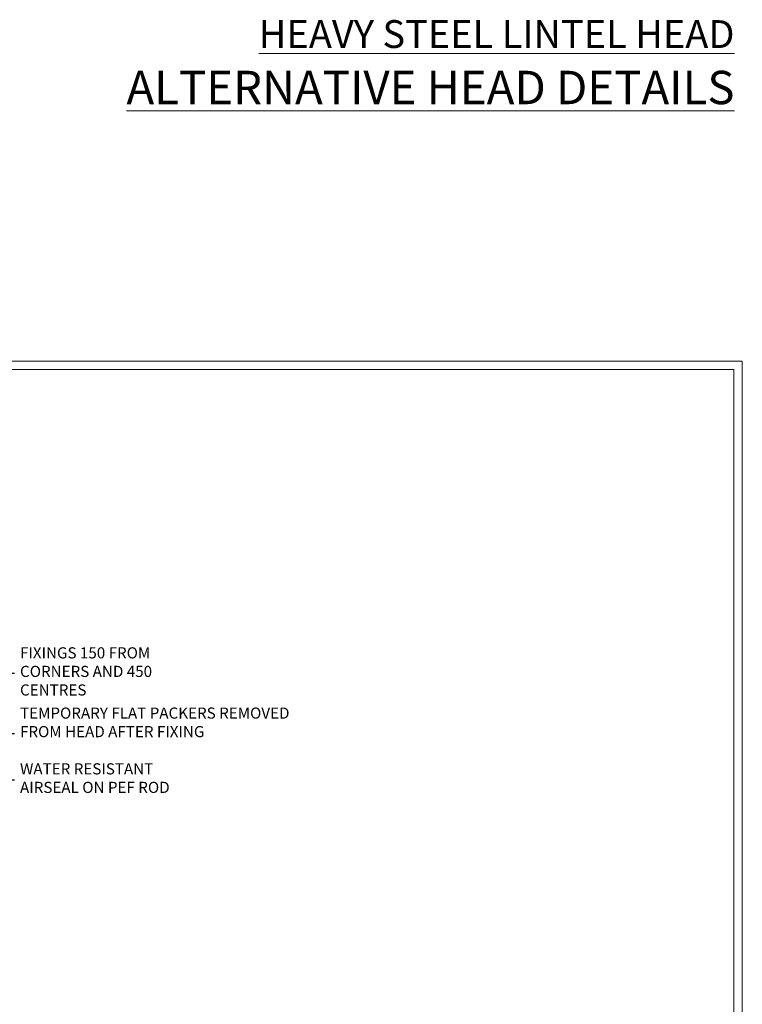
# Model space of a CAD drawing. Extents: x 2262 to 244317, y 27721 to 30541.
# Drawn here: x 3787 to 4047, y 29185 to 29538 of the extents above; entities that cross this region are included whole.
import ezdxf
from ezdxf import colors
from ezdxf.entities.mleader import LeaderData, LeaderLine
from ezdxf.math import Vec2, Vec3

# ---------------------------------------------------------------- set-up
doc = ezdxf.new("R2010")
doc.units = 0
doc.linetypes.add('Dashed', pattern=[564.444447, 282.222223, -282.222223])
doc.layers.get('Defpoints').update_dxf_attribs({"color": 8})
doc.layers.add('Aluminium Systems Ltd Joinery Detail', color=7, linetype='Continuous')
doc.layers.add('Aluminium Systems Ltd Notes', color=7, linetype='Continuous')
doc.layers.add('Viewport', color=7, linetype='Continuous', plot=False)
doc.styles.add('ASL TXT 50', font='romans.shx', dxfattribs={"height": 100})
doc.styles.get("Standard").update_dxf_attribs({"font": 'arial.ttf'})

# ---------------------------------------------------------------- blocks, each defined once
blk = doc.blocks.new('_Open90')
at = {"color": 0, "linetype": 'ByBlock', "lineweight": -2}
for p, q in [((0, 0), (-1, 0)), ((-0.5, 0.5), (0, 0)), ((0, 0), (-0.5, -0.5))]:
    blk.add_line(p, q, dxfattribs=at)
blk = doc.blocks.new('Page Layout')
at = {"layer": 'Aluminium Systems Ltd Joinery Detail', "color": 8, "lineweight": 5}
blk.add_lwpolyline([(0, 730.13), (0, 0), (553.08, 0), (553.08, 730.13)], close=True, dxfattribs=at)
blk = doc.blocks.new('Liner Head Text  F1B')
at = {"layer": 'Aluminium Systems Ltd Notes', "color": 3, "lineweight": 5, "ltscale": 0.12}
ml = blk.add_multileader_mtext('Standard', dxfattribs=at)
ml.set_content('FIXINGS 150 FROM CORNERS AND 450 CENTRES', color=3)
ml.set_leader_properties(color=8)
ml.set_arrow_properties(name='OPEN90')
ml.build(insert=Vec2(0, 0))
ml.multileader.update_dxf_attribs({"text_left_attachment_type": 2, "text_right_attachment_type": 2})
ctx = ml.context
ctx.base_point, ctx.plane_origin = Vec3(14.2, 73, -1), Vec3(-210.37, -58.04, -1)
ctx.left_attachment, ctx.right_attachment = 2, 2
notes = []
notes.append((ctx, [(0, (1, 1, 0), (9.73, 73, -1), (1, 0), 4.46, [(0, [(-30.77, 54.38, -1)], 0, [])])]))
ctx.mtext.insert, ctx.mtext.width, ctx.mtext.line_spacing_style, ctx.mtext.flow_direction = Vec3(16.2, 82.33, -1), 55.1661, 2, 5
ml = blk.add_multileader_mtext('Standard', dxfattribs=at)
ml.set_content('TEMPORARY FLAT PACKERS REMOVED FROM HEAD AFTER FIXING', color=3)
ml.set_leader_properties(color=8)
ml.set_arrow_properties(name='OPEN90')
ml.build(insert=Vec2(0, 0))
ml.multileader.update_dxf_attribs({"text_left_attachment_type": 2, "text_right_attachment_type": 2})
ctx = ml.context
ctx.base_point, ctx.plane_origin = Vec3(14.2, 51.36, -1), Vec3(-133.29, 168.9, -1)
ctx.left_attachment, ctx.right_attachment = 2, 2
notes.append((ctx, [(0, (1, 1, 0), (9.73, 51.36, -1), (1, 0), 4.46, [(0, [(-42.57, 15.22, -1)], 0, [])])]))
ctx.mtext.insert, ctx.mtext.width, ctx.mtext.defined_height, ctx.mtext.line_spacing_style, ctx.mtext.flow_direction = Vec3(16.2, 60.69, -1), 101.6538, 9.45, 2, 5
ml = blk.add_multileader_mtext('Standard', dxfattribs=at)
ml.set_content('WATER RESISTANT\\PAIRSEAL ON PEF ROD', color=3)
ml.set_leader_properties(color=8)
ml.set_arrow_properties(name='OPEN90')
ml.build(insert=Vec2(0, 0))
ml.multileader.update_dxf_attribs({"text_left_attachment_type": 2, "text_right_attachment_type": 2})
ctx = ml.context
ctx.base_point, ctx.plane_origin = Vec3(14.2, 34.65, -1), Vec3(-144.98, 3.25, -1)
ctx.left_attachment, ctx.right_attachment = 2, 2
notes.append((ctx, [(0, (1, 1, 0), (9.73, 34.65, -1), (1, 0), 4.46, [(0, [(-23.32, 16.2, -1)], 0, [])])]))
ctx.mtext.insert, ctx.mtext.width, ctx.mtext.line_spacing_style, ctx.mtext.flow_direction = Vec3(16.2, 40.65, -1), 79.8654, 2, 5
for ctx, leaders in notes:
    for number, flags, end, landing, length, lines in leaders:
        leader = LeaderData()
        leader.index, (leader.has_last_leader_line, leader.has_dogleg_vector, leader.attachment_direction) = number, flags
        leader.last_leader_point, leader.dogleg_vector, leader.dogleg_length = Vec3(end), Vec3(landing), length
        for number, points, colour, breaks in lines:
            line = LeaderLine()
            line.index, line.vertices, line.color, line.breaks = number, Vec3.list(points), colors.encode_raw_color(colour), breaks
            leader.lines.append(line)
        ctx.leaders.append(leader)
blk = doc.blocks.new('FV1 - CC_Brick Veneer')
at = {"layer": 'Defpoints', "color": 242, "lineweight": 5, "true_color": 0xcd2027}
blk.add_line((1759.08, 736.13), (1200, 736.13), dxfattribs=at)
at = {"layer": 'Defpoints', "color": 4, "lineweight": 5}
blk.add_line((1759.08, 0), (1759.08, 736.13), dxfattribs=at)
at = {"layer": 'Aluminium Systems Ltd Joinery Detail', "linetype": 'Dashed'}
blk.add_blockref('Liner Head Text  F1B', (1483.49, 550.97, 1), dxfattribs=at)
at = {"layer": 'Viewport', "color": 0}
blk.add_blockref('Page Layout', (1203, 3), dxfattribs=at)
at = {"layer": 'Aluminium Systems Ltd Joinery Detail', "lineweight": 5, "width": 553.0825, "attachment_point": 3, "style": 'ASL TXT 50'}
for s, insert, char_height in [('{\\fArial|b0|i0|c0|p34;\\LHEAVY STEEL LINTEL HEAD}', (1756.28, 858.63), 10), ('{\\fArial|b0|i0|c0|p34;\\LALTERNATIVE HEAD DETAILS}', (1756.28, 840.44), 12)]:
    blk.add_mtext(s, dxfattribs=dict(at, insert=insert, char_height=char_height))

msp = doc.modelspace()

# ---------------------------------------------------------------- block references
at = {"color": 0}
msp.add_blockref('FV1 - CC_Brick Veneer', (2287.5, 28679.63), dxfattribs=at)

doc.saveas('drawing.dxf')
